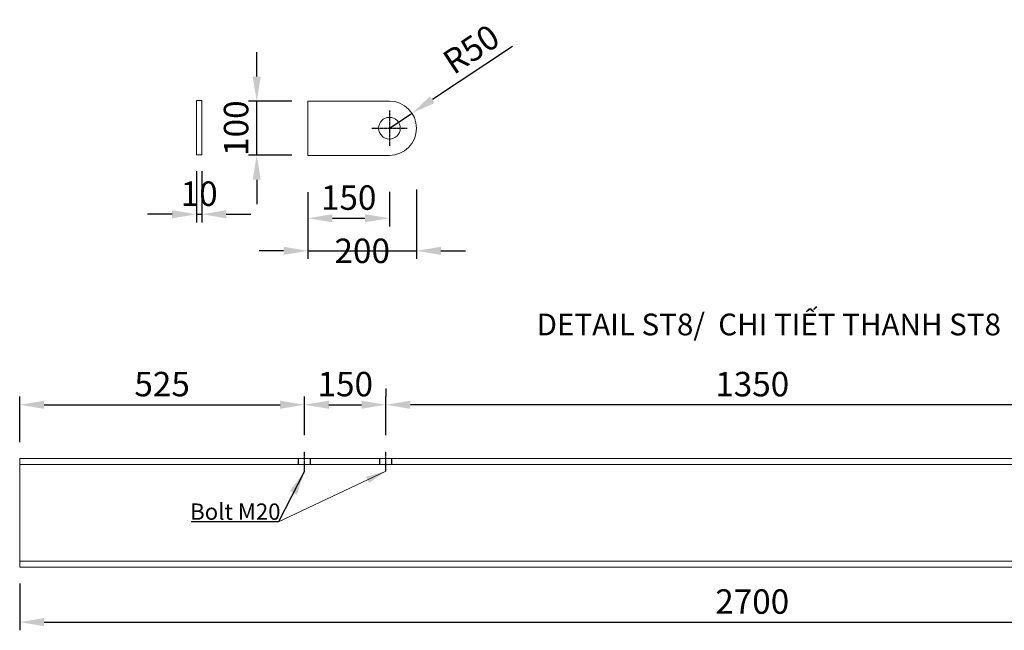
# Model space of a CAD drawing. Units: millimetres. Extents: x -13339 to 47255, y 2219 to 11467.
# Drawn here: x -11048 to -9234, y 7509 to 8633 of the extents above; entities that cross this region are included whole.
import ezdxf
from ezdxf.enums import TextEntityAlignment as Align

# ---------------------------------------------------------------- set-up
doc = ezdxf.new("R2010")
doc.units = ezdxf.units.MM
doc.header["$MEASUREMENT"] = 0
doc.header["$PDMODE"] = 3
doc.linetypes.add('CENTER', pattern=[2, 1.25, -0.25, 0.25, -0.25])
doc.linetypes.add('HIDDEN', pattern=[0.375, 0.25, -0.125])
doc.layers.get('Defpoints').update_dxf_attribs({"color": 28})
for name, color, linetype in [('00 - Dim', 8, 'Continuous'), ('00 - Net dut', 7, 'HIDDEN'), ('00 - Text', 2, 'Continuous'), ('00 - Tim', 5, 'CENTER')]:
    doc.layers.add(name, color=color, linetype=linetype)
doc.layers.add('00 - Duong bao', color=3, linetype='Continuous', lineweight=9)
doc.styles.add('KT', font='arial.ttf', dxfattribs={"width": 0.95})
doc.styles.add('posco_h', font='arial.ttf')
doc.styles.add('Text', font='arial.ttf')
doc.dimstyles.new('Pos_25', dxfattribs={"dimscale": 25, "dimtxt": 1.5, "dimasz": 1.5, "dimexe": 0.5, "dimexo": 1, "dimgap": 0.5, "dimtad": 1, "dimdec": 0, "dimzin": 12, "dimdsep": 46, "dimtxsty": 'KT', "dimcen": 1, "dimclrd": 8, "dimclre": 8, "dimclrt": 2, "dimadec": 0, "dimazin": 3, "dimtfac": 1, "dimtdec": 0, "dimtix": 1, "dimtmove": 2, "dimatfit": 3, "dimfxl": 0, "dimtolj": 1, "dimtzin": 0, "dimlwd": -1, "dimlwe": -1, "dimarcsym": 0})
doc.dimstyles.new('Pos_30', dxfattribs={"dimscale": 30, "dimtxt": 1.5, "dimasz": 1.5, "dimexe": 0.5, "dimexo": 1, "dimgap": 0.5, "dimtad": 1, "dimdec": 0, "dimzin": 12, "dimdsep": 46, "dimtxsty": 'KT', "dimcen": 1, "dimclrd": 8, "dimclre": 8, "dimclrt": 2, "dimadec": 0, "dimazin": 3, "dimtfac": 1, "dimtdec": 0, "dimtix": 1, "dimtmove": 2, "dimatfit": 3, "dimfxl": 0, "dimtolj": 1, "dimtzin": 0, "dimlwd": -1, "dimlwe": -1, "dimarcsym": 0})

# ---------------------------------------------------------------- blocks, each defined once
blk = doc.blocks.new('*D131')
at = {"color": 8, "transparency": 16777216}
for p, q in [((-10611.4, 8528.1), (-10611.4, 8573.1)), ((-10546.9, 8483.1), (-10626.4, 8483.1)), ((-10611.4, 8383.1), (-10611.4, 8483.1)), ((-10546.9, 8383.1), (-10626.4, 8383.1)), ((-10611.4, 8338.1), (-10611.4, 8293.1))]:
    blk.add_line(p, q, dxfattribs=at)
for points in [[(-10618.9, 8528.1), (-10603.9, 8528.1), (-10611.4, 8483.1)], [(-10618.9, 8338.1), (-10603.9, 8338.1), (-10611.4, 8383.1)]]:
    blk.add_solid(points, dxfattribs=at)
at = {"layer": 'Defpoints', "color": 0, "transparency": 16777216}
for p in [(-10611.4, 8483.1), (-10516.9, 8483.1), (-10516.9, 8383.1)]:
    blk.add_point(p, dxfattribs=at)
at = {"color": 2, "transparency": 16777216, "insert": (-10649.4, 8433.1), "char_height": 45, "attachment_point": 5, "rotation": 90, "style": 'KT'}
blk.add_mtext('\\A1;100', dxfattribs=at)
blk = doc.blocks.new('*D132')
at = {"color": 8, "transparency": 16777216}
for p, q in [((-10516.9, 8315.1), (-10516.9, 8252.3)), ((-10366.9, 8315.6), (-10366.9, 8252.3)), ((-10471.9, 8267.3), (-10411.9, 8267.3))]:
    blk.add_line(p, q, dxfattribs=at)
for points in [[(-10471.9, 8274.8), (-10471.9, 8259.8), (-10516.9, 8267.3)], [(-10411.9, 8274.8), (-10411.9, 8259.8), (-10366.9, 8267.3)]]:
    blk.add_solid(points, dxfattribs=at)
at = {"layer": 'Defpoints', "color": 0, "transparency": 16777216}
for p in [(-10516.9, 8345.1), (-10366.9, 8345.6), (-10366.9, 8267.3)]:
    blk.add_point(p, dxfattribs=at)
at = {"color": 2, "transparency": 16777216, "insert": (-10441.9, 8305.3), "char_height": 45, "attachment_point": 5, "style": 'KT'}
blk.add_mtext('\\A1;150', dxfattribs=at)
blk = doc.blocks.new('*D133')
at = {"color": 8, "transparency": 16777216}
for p, q in [((-10516.9, 8315.1), (-10516.9, 8192.3)), ((-10316.9, 8320.1), (-10316.9, 8192.3)), ((-10561.9, 8207.3), (-10606.9, 8207.3)), ((-10516.9, 8207.3), (-10316.9, 8207.3)), ((-10271.9, 8207.3), (-10226.9, 8207.3))]:
    blk.add_line(p, q, dxfattribs=at)
for points in [[(-10561.9, 8214.8), (-10561.9, 8199.8), (-10516.9, 8207.3)], [(-10271.9, 8214.8), (-10271.9, 8199.8), (-10316.9, 8207.3)]]:
    blk.add_solid(points, dxfattribs=at)
at = {"layer": 'Defpoints', "color": 0, "transparency": 16777216}
for p in [(-10316.9, 8350.1), (-10516.9, 8345.1), (-10316.9, 8207.3)]:
    blk.add_point(p, dxfattribs=at)
at = {"color": 2, "transparency": 16777216, "insert": (-10416.9, 8207.3), "char_height": 45, "attachment_point": 5, "style": 'KT'}
blk.add_mtext('\\A1;200', dxfattribs=at)
blk = doc.blocks.new('mm')
at = {"layer": '00 - Duong bao', "elevation": 0}
for points in [[(2370785.1, 446793.9), (2370935.1, 446793.9)], [(2370935.1, 446693.9), (2370785.1, 446693.9), (2370785.1, 446793.9)]]:
    blk.add_lwpolyline(points, dxfattribs=at)
at = {"layer": '00 - Duong bao'}
blk.add_circle((2370935.1, 446743.9, 0), 20, dxfattribs=at)
blk.add_arc((2370935.1, 446743.9, 0), 50, 270, 90, dxfattribs=at)
at = {"layer": '00 - Tim'}
for p, q in [((2370935.1, 446776.5, 0), (2370935.1, 446711.4, 0)), ((2370902.6, 446743.9, 0), (2370967.6, 446743.9, 0))]:
    blk.add_line(p, q, dxfattribs=at)
blk = doc.blocks.new('*D134')
at = {"color": 8, "transparency": 16777216}
for p, q in [((-10722.4, 8354.1), (-10722.4, 8259.6)), ((-10712.4, 8354.1), (-10712.4, 8259.6)), ((-10767.4, 8274.6), (-10812.4, 8274.6)), ((-10722.4, 8274.6), (-10712.4, 8274.6)), ((-10667.4, 8274.6), (-10622.4, 8274.6))]:
    blk.add_line(p, q, dxfattribs=at)
for points in [[(-10767.4, 8282.1), (-10767.4, 8267.1), (-10722.4, 8274.6)], [(-10667.4, 8282.1), (-10667.4, 8267.1), (-10712.4, 8274.6)]]:
    blk.add_solid(points, dxfattribs=at)
at = {"layer": 'Defpoints', "color": 0, "transparency": 16777216}
for p in [(-10722.4, 8384.1), (-10712.4, 8384.1), (-10712.4, 8274.6)]:
    blk.add_point(p, dxfattribs=at)
at = {"color": 2, "transparency": 16777216, "insert": (-10717.4, 8312.5), "char_height": 45, "attachment_point": 5, "style": 'KT'}
blk.add_mtext('\\A1;10', dxfattribs=at)
blk = doc.blocks.new('*D135')
at = {"layer": '00 - Dim', "color": 8, "transparency": 16777216}
for p, q in [((-10140.2, 8583.4), (-10287.7, 8485.6)), ((-10366.9, 8433.1), (-10325.2, 8460.7))]:
    blk.add_line(p, q, dxfattribs=at)
blk.add_solid([(-10291.9, 8491.8), (-10283.6, 8479.3), (-10325.2, 8460.7)], dxfattribs=at)
at = {"layer": 'Defpoints', "color": 0, "transparency": 16777216}
for p in [(-10325.2, 8460.7), (-10366.9, 8433.1)]:
    blk.add_point(p, dxfattribs=at)
at = {"layer": '00 - Dim', "color": 2, "transparency": 16777216, "insert": (-10216.2, 8578.6), "char_height": 45, "attachment_point": 5, "rotation": 33.5495, "style": 'KT'}
blk.add_mtext('\\A1;R50', dxfattribs=at)
blk = doc.blocks.new('*D136')
at = {"layer": '00 - Dim', "color": 8, "transparency": 16777216}
for p, q in [((-11048.2, 7595.1), (-11048.2, 7508.7)), ((-8348.2, 7595.1), (-8348.2, 7508.7)), ((-11003.2, 7523.7), (-8393.2, 7523.7))]:
    blk.add_line(p, q, dxfattribs=at)
for points in [[(-11003.2, 7531.2), (-11003.2, 7516.2), (-11048.2, 7523.7)], [(-8393.2, 7531.2), (-8393.2, 7516.2), (-8348.2, 7523.7)]]:
    blk.add_solid(points, dxfattribs=at)
at = {"layer": 'Defpoints', "color": 0, "transparency": 16777216}
for p in [(-11048.2, 7625.1), (-8348.2, 7625.1), (-8348.2, 7523.7)]:
    blk.add_point(p, dxfattribs=at)
at = {"layer": '00 - Dim', "color": 2, "transparency": 16777216, "insert": (-9698.2, 7561.6), "char_height": 45, "attachment_point": 5, "style": 'KT'}
blk.add_mtext('\\A1;2700', dxfattribs=at)
blk = doc.blocks.new('*D679')
at = {"layer": '00 - Dim', "color": 8, "transparency": 16777216}
for p, q in [((-11048.2, 7855.1), (-11048.2, 7938.9)), ((-10523.2, 7868.1), (-10523.2, 7938.9)), ((-11003.2, 7923.9), (-10568.2, 7923.9))]:
    blk.add_line(p, q, dxfattribs=at)
for points in [[(-11003.2, 7931.4), (-11003.2, 7916.4), (-11048.2, 7923.9)], [(-10568.2, 7931.4), (-10568.2, 7916.4), (-10523.2, 7923.9)]]:
    blk.add_solid(points, dxfattribs=at)
at = {"layer": 'Defpoints', "color": 0, "transparency": 16777216}
for p in [(-10523.2, 7923.9), (-11048.2, 7825.1), (-10523.2, 7838.1)]:
    blk.add_point(p, dxfattribs=at)
at = {"layer": '00 - Dim', "color": 2, "transparency": 16777216, "insert": (-10785.7, 7961.9), "char_height": 45, "attachment_point": 5, "style": 'KT'}
blk.add_mtext('\\A1;525', dxfattribs=at)
blk = doc.blocks.new('*D680')
at = {"layer": '00 - Dim', "color": 8, "transparency": 16777216}
for p, q in [((-10523.2, 7868.1), (-10523.2, 7938.9)), ((-10373.2, 7868.1), (-10373.2, 7938.9)), ((-10478.2, 7923.9), (-10418.2, 7923.9))]:
    blk.add_line(p, q, dxfattribs=at)
for points in [[(-10478.2, 7931.4), (-10478.2, 7916.4), (-10523.2, 7923.9)], [(-10418.2, 7931.4), (-10418.2, 7916.4), (-10373.2, 7923.9)]]:
    blk.add_solid(points, dxfattribs=at)
at = {"layer": 'Defpoints', "color": 0, "transparency": 16777216}
for p in [(-10373.2, 7923.9), (-10523.2, 7838.1), (-10373.2, 7838.1)]:
    blk.add_point(p, dxfattribs=at)
at = {"layer": '00 - Dim', "color": 2, "transparency": 16777216, "insert": (-10448.2, 7961.9), "char_height": 45, "attachment_point": 5, "style": 'KT'}
blk.add_mtext('\\A1;150', dxfattribs=at)
blk = doc.blocks.new('*D683')
at = {"layer": '00 - Dim', "color": 8, "transparency": 16777216}
for p, q in [((-10373.2, 7953.9), (-10373.2, 7938.9)), ((-9023.2, 7868.1), (-9023.2, 7938.9)), ((-9068.2, 7923.9), (-10328.2, 7923.9))]:
    blk.add_line(p, q, dxfattribs=at)
for points in [[(-10328.2, 7931.4), (-10328.2, 7916.4), (-10373.2, 7923.9)], [(-9068.2, 7931.4), (-9068.2, 7916.4), (-9023.2, 7923.9)]]:
    blk.add_solid(points, dxfattribs=at)
at = {"layer": 'Defpoints', "color": 0, "transparency": 16777216}
for p in [(-10373.2, 7923.9), (-10373.2, 7923.9), (-9023.2, 7838.1)]:
    blk.add_point(p, dxfattribs=at)
at = {"layer": '00 - Dim', "color": 2, "transparency": 16777216, "insert": (-9698.2, 7961.9), "char_height": 45, "attachment_point": 5, "style": 'KT'}
blk.add_mtext('\\A1;1350', dxfattribs=at)

msp = doc.modelspace()

# ---------------------------------------------------------------- linework, layer by layer
at = {"layer": '00 - Duong bao'}
for p, q in [((-10722.4, 8384.1), (-10722.4, 8484.1)), ((-10722.4, 8484.1), (-10712.4, 8484.1)), ((-10712.4, 8484.1), (-10712.4, 8384.1)), ((-10712.4, 8384.1), (-10722.4, 8384.1)), ((-11048.2, 7625.1), (-11048.2, 7825.1)), ((-11048.2, 7825.1), (-8348.2, 7825.1)), ((-11048.2, 7814.1), (-8348.2, 7814.1)), ((-8348.2, 7636.1), (-11048.2, 7636.1)), ((-8348.2, 7625.1), (-11048.2, 7625.1))]:
    msp.add_line(p, q, dxfattribs=at)
at = {"layer": '00 - Net dut'}
for p, q in [((-10534.2, 7814.1), (-10534.2, 7825.1)), ((-10512.2, 7814.1), (-10512.2, 7825.1)), ((-10384.2, 7814.1), (-10384.2, 7825.1)), ((-10362.2, 7814.1), (-10362.2, 7825.1))]:
    msp.add_line(p, q, dxfattribs=at)
at = {"layer": '00 - Tim'}
for p, q in [((-10523.2, 7801.6), (-10523.2, 7838.1)), ((-10373.2, 7801.6), (-10373.2, 7838.1))]:
    msp.add_line(p, q, dxfattribs=at)

# ---------------------------------------------------------------- block references
msp.add_blockref('mm', (-2381302, -438310.9, 0))

# ---------------------------------------------------------------- texts
at = {"layer": '00 - Dim', "color": 2, "style": 'Text'}
msp.add_text('Bolt M20', height=30, dxfattribs=at).set_placement((-10734.1, 7712.1))
at = {"layer": '00 - Text', "ltscale": 0.0005, "style": 'posco_h'}
msp.add_text('%%uDETAIL ST8/  CHI TIẾT THANH ST8', height=40, dxfattribs=at).set_placement((-9667.7, 8051.7), align=Align.CENTER)

# ---------------------------------------------------------------- dimensions: what is measured, and where the dimension line sits
dim = msp.add_linear_dim(base=(-10611.4, 8483.1), p1=(-10516.9, 8383.1), p2=(-10516.9, 8483.1), angle=90, dimstyle='Pos_30')
dim.commit()
dim.dimension.update_dxf_attribs({"geometry": '*D131', "text_midpoint": (-10649.4, 8433.1)})
for base, p1, p2, picture, middle in [((-10712.4, 8274.6), (-10722.4, 8384.1), (-10712.4, 8384.1), '*D134', (-10717.4, 8312.5)), ((-10366.9, 8267.3), (-10516.9, 8345.1), (-10366.9, 8345.6), '*D132', (-10441.9, 8305.3))]:
    dim = msp.add_linear_dim(base=base, p1=p1, p2=p2, dimstyle='Pos_30')
    dim.commit()
    dim.dimension.update_dxf_attribs({"geometry": picture, "text_midpoint": middle})
dim = msp.add_linear_dim(base=(-10316.9, 8207.3), p1=(-10516.9, 8345.1), p2=(-10316.9, 8350.1), dimstyle='Pos_30')
dim.commit()
dim.dimension.update_dxf_attribs({"geometry": '*D133', "text_midpoint": (-10416.9, 8207.3), "dimtype": 160})
at = {"layer": '00 - Dim'}
dim = msp.add_radius_dim(center=(-10366.9, 8433.1), mpoint=(-10325.2, 8460.7), dimstyle='Pos_30', dxfattribs=at)
dim.commit()
dim.dimension.update_dxf_attribs({"geometry": '*D135', "text_midpoint": (-10216.2, 8578.6)})
for base, p1, p2, picture, middle in [((-10523.2, 7923.9), (-11048.2, 7825.1), (-10523.2, 7838.1), '*D679', (-10785.7, 7961.9)), ((-10373.2, 7923.9), (-10523.2, 7838.1), (-10373.2, 7838.1), '*D680', (-10448.2, 7961.9)), ((-8348.2, 7523.7), (-11048.2, 7625.1), (-8348.2, 7625.1), '*D136', (-9698.2, 7561.6))]:
    dim = msp.add_linear_dim(base=base, p1=p1, p2=p2, dimstyle='Pos_30', dxfattribs=at)
    dim.commit()
    dim.dimension.update_dxf_attribs({"geometry": picture, "text_midpoint": middle})
dim = msp.add_linear_dim(base=(-10373.2, 7923.9), p1=(-9023.2, 7838.1), p2=(-10373.2, 7923.9), angle=180, dimstyle='Pos_30', dxfattribs=at)
dim.commit()
dim.dimension.update_dxf_attribs({"geometry": '*D683', "text_midpoint": (-9698.2, 7961.9)})

# ---------------------------------------------------------------- leaders
msp.add_leader([(-10523.2, 7801.6), (-10571.2, 7708.3), (-10732.4, 7708.3)], dimstyle='Pos_30')
at = {"layer": '00 - Duong bao'}
msp.add_leader([(-10373.2, 7801.6), (-10571.2, 7708.3)], dimstyle='Pos_25', override={"dimgap": 0.5, "dimtad": 0}, dxfattribs=at)

doc.saveas('drawing.dxf')
